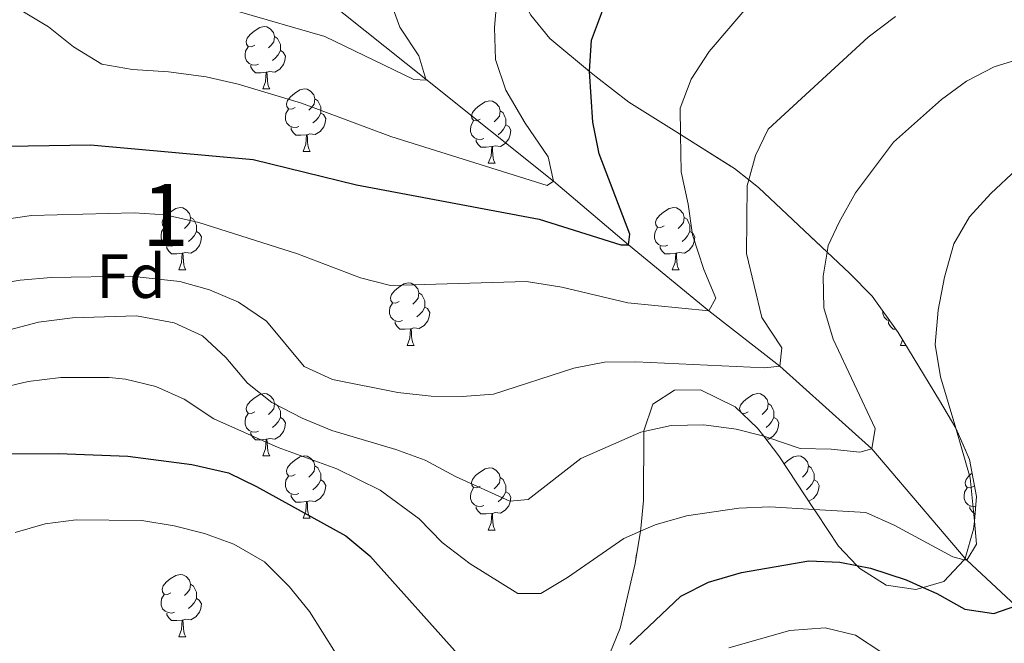
# Model space of a CAD drawing. Extents: x 626003 to 630514, y 789565 to 792619.
# Drawn here: x 626947 to 627105, y 792015 to 792115 of the extents above; entities that cross this region are included whole.
import ezdxf
from ezdxf.enums import TextEntityAlignment as Align

# ---------------------------------------------------------------- set-up
doc = ezdxf.new("R2010")
doc.units = 0
doc.header["$MEASUREMENT"] = 0
doc.linetypes.add('DGN Style 3', pattern=[59.796702, 42.71193, -17.084772])
for name, color, linetype in [('Nivel 11', 7, 'Continuous'), ('Nivel 35', 7, 'Continuous'), ('Nivel 36', 7, 'Continuous'), ('Nivel 37', 7, 'Continuous'), ('Nivel 4', 7, 'Continuous'), ('Nivel 48', 7, 'Continuous'), ('Nivel 5', 7, 'Continuous'), ('Nivel 54', 7, 'Continuous'), ('Nivel 57', 7, 'Continuous'), ('Nivel 61', 7, 'Continuous'), ('Nivel 63', 7, 'Continuous')]:
    doc.layers.add(name, color=color, linetype=linetype)
doc.styles.add('Style-arial', font='arial.shx', dxfattribs={"bigfont": 'arialbig.shx'})
doc.styles.add('Style-arialn', font='arialn.shx', dxfattribs={"bigfont": 'arialnbig.shx'})
doc.linetypes.add('5zonar', pattern='A,-5,[1,dgnlstyle.shx,S=0.08,R=0,X=0,Y=0],-5', length=10)

msp = doc.modelspace()

# ---------------------------------------------------------------- linework, layer by layer
at = {"layer": 'Nivel 11', "color": 142, "linetype": 'DGN Style 3', "lineweight": 13}
msp.add_polyline3d([(627129.589, 791996.832, 538.05), (627124.991, 792004.176, 535), (627116.648, 792011.608, 530), (627107.315, 792021.24, 525), (627099.401, 792028.558, 520), (627099.16, 792028.84, 519.921), (627084.128, 792046.477, 515), (627069.384, 792059.793, 510), (627057.966, 792068.69, 505), (627045.023, 792079.266, 500), (627032.967, 792089.508, 495), (627012.461, 792105.907, 490.001), (626991.942, 792122.317, 485), (626984.154, 792131.654, 484.546), (626981.115, 792140.519, 483.639), (626985.195, 792157.405, 482.081)], dxfattribs=at)
at = {"layer": 'Nivel 35', "color": 92, "linetype": '5zonar', "lineweight": 0, "ltscale": 0.5}
for points in [[(627029.314, 792116.221, 514.876), (627032.402, 792112.463, 516.007), (627038.774, 792107.149, 517.667), (627039.811, 792106.285, 517.938), (627045.089, 792102.201, 519.866), (627052.807, 792097.386, 521.887), (627053.399, 792097.013, 522.008), (627062.094, 792091.538, 523.788), (627064.371, 792089.74, 524.459), (627065.918, 792088.519, 524.916), (627076.971, 792078.098, 527.565), (627080.548, 792074.727, 528.423), (627084.2, 792071.007, 528.898), (627088.376, 792065.16, 529.255), (627095.045, 792054.258, 530.681), (627097.626, 792049.791, 531.111), (627097.892, 792049.332, 531.156), (627099.837, 792044.737, 531.156), (627100.987, 792038.824, 531.156), (627100.629, 792034.871, 531.156), (627100.513, 792033.583, 531.156), (627099.16, 792028.84, 531.156), (627099.146, 792028.79, 531.156), (627099.015, 792028.651, 531.156), (627095.714, 792025.152, 531.156), (627092.387, 792024.194, 531.156), (627091.227, 792023.86, 531.156), (627086.456, 792024.582, 531.156), (627082.235, 792027.219, 531.037), (627081.762, 792027.711, 530.98), (627078.782, 792030.823, 530.627), (627075.253, 792036.211, 529.73), (627074.898, 792036.748, 529.681), (627069.218, 792045.344, 528.898)], [(627069.218, 792045.344, 528.898), (627066.786, 792048.489, 528.813), (627065.788, 792049.782, 528.779), (627062.191, 792053.223, 528.78), (627056.612, 792055.99, 528.66), (627052.454, 792055.894, 529.017), (627048.939, 792053.674, 529.373), (627047.493, 792049.362, 530.324), (627047.492, 792049.258, 530.355), (627047.433, 792038.153, 533.748), (627047.021, 792033.66, 535.434), (627046.948, 792033.225, 535.618), (627046.081, 792028.052, 537.811), (627043.705, 792017.656, 542.802), (627041.454, 792012.137, 544.584)]]:
    msp.add_polyline3d(points, dxfattribs=at)
at = {"layer": 'Nivel 36', "color": 92, "linetype": 'Continuous', "lineweight": 0, "flags": 128}
for points in [[(626984.956, 792111.396), (626984.426, 792111.131), (626983.896, 792111.186), (626983.631, 792111.556), (626983.576, 792111.981), (626983.736, 792112.501), (626984.216, 792113.096), (626984.851, 792113.626), (626985.751, 792114.211), (626986.496, 792114.371), (626986.921, 792114.316), (626987.451, 792114.001), (626987.981, 792113.416), (626988.141, 792112.776), (626988.031, 792111.926), (626987.606, 792111.396), (626987.186, 792110.971)], [(626988.141, 792112.776), (626988.616, 792112.461), (626988.931, 792111.821), (626989.091, 792111.501), (626989.091, 792110.921), (626989.091, 792110.496), (626988.721, 792109.806), (626988.301, 792109.326), (626987.821, 792108.906)], [(626985.541, 792108.316), (626985.116, 792108.156), (626984.531, 792108.216), (626984.056, 792108.426), (626983.631, 792108.851), (626983.416, 792109.436), (626983.416, 792109.856), (626983.471, 792110.441), (626983.896, 792111.131)], [(626989.091, 792110.496), (626989.546, 792110.246), (626989.891, 792109.631), (626989.781, 792108.906), (626989.571, 792108.266), (626988.986, 792107.526), (626988.191, 792107.046), (626987.341, 792107.151), (626986.911, 792107.021)], [(626986.801, 792107.021), (626985.911, 792106.936), (626985.066, 792106.936), (626984.641, 792107.366), (626984.321, 792107.841), (626984.321, 792108.156)], [(626986.256, 792104.336), (626986.691, 792105.496), (626986.801, 792107.021), (626986.911, 792107.021), (626986.946, 792106.436), (626986.981, 792105.751), (626987.051, 792105.136), (626987.166, 792104.736), (626987.381, 792104.336)], [(626986.256, 792104.336), (626987.381, 792104.336)], [(626991.431, 792101.361), (626990.901, 792101.096), (626990.371, 792101.151), (626990.106, 792101.521), (626990.051, 792101.946), (626990.211, 792102.466), (626990.691, 792103.061), (626991.326, 792103.591), (626992.226, 792104.176), (626992.971, 792104.336), (626993.396, 792104.281), (626993.926, 792103.966), (626994.456, 792103.381), (626994.616, 792102.741), (626994.506, 792101.891), (626994.081, 792101.361), (626993.661, 792100.936)], [(626994.616, 792102.741), (626995.091, 792102.426), (626995.406, 792101.786), (626995.566, 792101.466), (626995.566, 792100.886), (626995.566, 792100.461), (626995.196, 792099.771), (626994.776, 792099.291), (626994.296, 792098.871)], [(627021.203, 792099.456), (627020.673, 792099.191), (627020.143, 792099.246), (627019.878, 792099.616), (627019.823, 792100.041), (627019.983, 792100.561), (627020.463, 792101.156), (627021.098, 792101.686), (627021.998, 792102.271), (627022.743, 792102.431), (627023.168, 792102.376), (627023.698, 792102.061), (627024.228, 792101.476), (627024.388, 792100.836), (627024.278, 792099.986), (627023.853, 792099.456), (627023.433, 792099.031)], [(626992.016, 792098.281), (626991.591, 792098.121), (626991.006, 792098.181), (626990.531, 792098.391), (626990.106, 792098.816), (626989.891, 792099.401), (626989.891, 792099.821), (626989.946, 792100.406), (626990.371, 792101.096)], [(626995.566, 792100.461), (626996.021, 792100.211), (626996.366, 792099.596), (626996.256, 792098.871), (626996.046, 792098.231), (626995.461, 792097.491), (626994.666, 792097.011), (626993.816, 792097.116), (626993.386, 792096.986)], [(627024.388, 792100.836), (627024.863, 792100.521), (627025.178, 792099.881), (627025.338, 792099.561), (627025.338, 792098.981), (627025.338, 792098.556), (627024.968, 792097.866), (627024.548, 792097.386), (627024.068, 792096.966)], [(627021.788, 792096.376), (627021.363, 792096.216), (627020.778, 792096.276), (627020.303, 792096.486), (627019.878, 792096.911), (627019.663, 792097.496), (627019.663, 792097.916), (627019.718, 792098.501), (627020.143, 792099.191)], [(627025.338, 792098.556), (627025.793, 792098.306), (627026.138, 792097.691), (627026.028, 792096.966), (627025.818, 792096.326), (627025.233, 792095.586), (627024.438, 792095.106), (627023.588, 792095.211), (627023.158, 792095.081)], [(626993.276, 792096.986), (626992.386, 792096.901), (626991.541, 792096.901), (626991.116, 792097.331), (626990.796, 792097.806), (626990.796, 792098.121)], [(626992.731, 792094.301), (626993.166, 792095.461), (626993.276, 792096.986), (626993.386, 792096.986), (626993.421, 792096.401), (626993.456, 792095.716), (626993.526, 792095.101), (626993.641, 792094.701), (626993.856, 792094.301)], [(627023.048, 792095.081), (627022.158, 792094.996), (627021.313, 792094.996), (627020.888, 792095.426), (627020.568, 792095.901), (627020.568, 792096.216)], [(626992.731, 792094.301), (626993.856, 792094.301)], [(627022.503, 792092.396), (627022.938, 792093.556), (627023.048, 792095.081), (627023.158, 792095.081), (627023.193, 792094.496), (627023.228, 792093.811), (627023.298, 792093.196), (627023.413, 792092.796), (627023.628, 792092.396)], [(627022.503, 792092.396), (627023.628, 792092.396)], [(626971.453, 792082.313), (626970.923, 792082.048), (626970.393, 792082.103), (626970.128, 792082.473), (626970.073, 792082.898), (626970.233, 792083.418), (626970.713, 792084.013), (626971.348, 792084.543), (626972.248, 792085.128), (626972.993, 792085.288), (626973.418, 792085.233), (626973.948, 792084.918), (626974.478, 792084.333), (626974.638, 792083.693), (626974.528, 792082.843), (626974.103, 792082.313), (626973.683, 792081.888)], [(627050.78, 792082.313), (627050.25, 792082.048), (627049.72, 792082.103), (627049.455, 792082.473), (627049.4, 792082.898), (627049.56, 792083.418), (627050.04, 792084.013), (627050.675, 792084.543), (627051.575, 792085.128), (627052.32, 792085.288), (627052.745, 792085.233), (627053.275, 792084.918), (627053.805, 792084.333), (627053.965, 792083.693), (627053.855, 792082.843), (627053.43, 792082.313), (627053.01, 792081.888)], [(626974.638, 792083.693), (626975.113, 792083.378), (626975.428, 792082.738), (626975.588, 792082.418), (626975.588, 792081.838), (626975.588, 792081.413), (626975.218, 792080.723), (626974.798, 792080.243), (626974.318, 792079.823)], [(627053.965, 792083.693), (627054.44, 792083.378), (627054.755, 792082.738), (627054.915, 792082.418), (627054.915, 792081.838), (627054.915, 792081.413), (627054.545, 792080.723), (627054.125, 792080.243), (627053.645, 792079.823)], [(626972.038, 792079.233), (626971.613, 792079.073), (626971.028, 792079.133), (626970.553, 792079.343), (626970.128, 792079.768), (626969.913, 792080.353), (626969.913, 792080.773), (626969.968, 792081.358), (626970.393, 792082.048)], [(626975.588, 792081.413), (626976.043, 792081.163), (626976.388, 792080.548), (626976.278, 792079.823), (626976.068, 792079.183), (626975.483, 792078.443), (626974.688, 792077.963), (626973.838, 792078.068), (626973.408, 792077.938)], [(627051.365, 792079.233), (627050.94, 792079.073), (627050.355, 792079.133), (627049.88, 792079.343), (627049.455, 792079.768), (627049.24, 792080.353), (627049.24, 792080.773), (627049.295, 792081.358), (627049.72, 792082.048)], [(627054.915, 792081.413), (627055.37, 792081.163), (627055.715, 792080.548), (627055.605, 792079.823), (627055.395, 792079.183), (627054.81, 792078.443), (627054.015, 792077.963), (627053.165, 792078.068), (627052.735, 792077.938)], [(626973.298, 792077.938), (626972.408, 792077.853), (626971.563, 792077.853), (626971.138, 792078.283), (626970.818, 792078.758), (626970.818, 792079.073)], [(626972.753, 792075.253), (626973.188, 792076.413), (626973.298, 792077.938), (626973.408, 792077.938), (626973.443, 792077.353), (626973.478, 792076.668), (626973.548, 792076.053), (626973.663, 792075.653), (626973.878, 792075.253)], [(627052.625, 792077.938), (627051.735, 792077.853), (627050.89, 792077.853), (627050.465, 792078.283), (627050.145, 792078.758), (627050.145, 792079.073)], [(627052.08, 792075.253), (627052.515, 792076.413), (627052.625, 792077.938), (627052.735, 792077.938), (627052.77, 792077.353), (627052.805, 792076.668), (627052.875, 792076.053), (627052.99, 792075.653), (627053.205, 792075.253)], [(626972.753, 792075.253), (626973.878, 792075.253)], [(627052.08, 792075.253), (627053.205, 792075.253)], [(627008.144, 792070.173), (627007.614, 792069.908), (627007.084, 792069.963), (627006.819, 792070.333), (627006.764, 792070.758), (627006.924, 792071.278), (627007.404, 792071.873), (627008.039, 792072.403), (627008.939, 792072.988), (627009.684, 792073.148), (627010.109, 792073.093), (627010.639, 792072.778), (627011.169, 792072.193), (627011.329, 792071.553), (627011.219, 792070.703), (627010.794, 792070.173), (627010.374, 792069.748)], [(627011.329, 792071.553), (627011.804, 792071.238), (627012.119, 792070.598), (627012.279, 792070.278), (627012.279, 792069.698), (627012.279, 792069.273), (627011.909, 792068.583), (627011.489, 792068.103), (627011.009, 792067.683)], [(627008.729, 792067.093), (627008.304, 792066.933), (627007.719, 792066.993), (627007.244, 792067.203), (627006.819, 792067.628), (627006.604, 792068.213), (627006.604, 792068.633), (627006.659, 792069.218), (627007.084, 792069.908)], [(627012.279, 792069.273), (627012.734, 792069.023), (627013.079, 792068.408), (627012.969, 792067.683), (627012.759, 792067.043), (627012.174, 792066.303), (627011.379, 792065.823), (627010.529, 792065.928), (627010.099, 792065.798)], [(627087.068, 792066.991), (627087.046, 792066.993), (627086.571, 792067.203), (627086.146, 792067.628), (627085.931, 792068.213), (627085.931, 792068.583)], [(627009.989, 792065.798), (627009.099, 792065.713), (627008.254, 792065.713), (627007.829, 792066.143), (627007.509, 792066.618), (627007.509, 792066.933)], [(627087.981, 792065.713), (627087.581, 792065.713), (627087.156, 792066.143), (627086.836, 792066.618), (627086.836, 792066.933)], [(627009.444, 792063.113), (627009.879, 792064.273), (627009.989, 792065.798), (627010.099, 792065.798), (627010.134, 792065.213), (627010.169, 792064.528), (627010.239, 792063.913), (627010.354, 792063.513), (627010.569, 792063.113)], [(627088.771, 792063.113), (627089.097, 792063.982)], [(627009.444, 792063.113), (627010.569, 792063.113)], [(627088.771, 792063.113), (627089.628, 792063.113)], [(626984.956, 792052.404), (626984.426, 792052.139), (626983.896, 792052.194), (626983.631, 792052.564), (626983.576, 792052.989), (626983.736, 792053.509), (626984.216, 792054.104), (626984.851, 792054.634), (626985.751, 792055.219), (626986.496, 792055.379), (626986.921, 792055.324), (626987.451, 792055.009), (626987.981, 792054.424), (626988.141, 792053.784), (626988.031, 792052.934), (626987.606, 792052.404), (626987.186, 792051.979)], [(627063.128, 792052.327), (627062.958, 792052.564), (627062.903, 792052.989), (627063.063, 792053.509), (627063.543, 792054.104), (627064.178, 792054.634), (627065.078, 792055.219), (627065.823, 792055.379), (627066.248, 792055.324), (627066.778, 792055.009), (627067.308, 792054.424), (627067.468, 792053.784), (627067.358, 792052.934), (627066.933, 792052.404), (627066.513, 792051.979)], [(626988.141, 792053.784), (626988.616, 792053.469), (626988.931, 792052.829), (626989.091, 792052.509), (626989.091, 792051.929), (626989.091, 792051.504), (626988.721, 792050.814), (626988.301, 792050.334), (626987.821, 792049.914)], [(627067.468, 792053.784), (627067.943, 792053.469), (627068.258, 792052.829), (627068.418, 792052.509), (627068.418, 792051.929), (627068.418, 792051.504), (627068.048, 792050.814), (627067.628, 792050.334), (627067.148, 792049.914)], [(626985.541, 792049.324), (626985.116, 792049.164), (626984.531, 792049.224), (626984.056, 792049.434), (626983.631, 792049.859), (626983.416, 792050.444), (626983.416, 792050.864), (626983.471, 792051.449), (626983.896, 792052.139)], [(626989.091, 792051.504), (626989.546, 792051.254), (626989.891, 792050.639), (626989.781, 792049.914), (626989.571, 792049.274), (626988.986, 792048.534), (626988.191, 792048.054), (626987.341, 792048.159), (626986.911, 792048.029)], [(627064.283, 792052.404), (627063.753, 792052.139), (627063.272, 792052.189)], [(627068.418, 792051.504), (627068.873, 792051.254), (627069.218, 792050.639), (627069.108, 792049.914), (627068.898, 792049.274), (627068.313, 792048.534), (627067.518, 792048.054), (627067.081, 792048.108)], [(626986.801, 792048.029), (626985.911, 792047.944), (626985.066, 792047.944), (626984.641, 792048.374), (626984.321, 792048.849), (626984.321, 792049.164)], [(626986.256, 792045.344), (626986.691, 792046.504), (626986.801, 792048.029), (626986.911, 792048.029), (626986.946, 792047.444), (626986.981, 792046.759), (626987.051, 792046.144), (626987.166, 792045.744), (626987.381, 792045.344)], [(626986.256, 792045.344), (626987.381, 792045.344)], [(626991.431, 792042.369), (626990.901, 792042.104), (626990.371, 792042.159), (626990.106, 792042.529), (626990.051, 792042.954), (626990.211, 792043.474), (626990.691, 792044.069), (626991.326, 792044.599), (626992.226, 792045.184), (626992.971, 792045.344), (626993.396, 792045.289), (626993.926, 792044.974), (626994.456, 792044.389), (626994.616, 792043.749), (626994.506, 792042.899), (626994.081, 792042.369), (626993.661, 792041.944)], [(627070.045, 792044.092), (627070.653, 792044.599), (627071.553, 792045.184), (627072.298, 792045.344), (627072.723, 792045.289), (627073.253, 792044.974), (627073.783, 792044.389), (627073.943, 792043.749), (627073.833, 792042.899), (627073.408, 792042.369), (627072.988, 792041.944)], [(626994.616, 792043.749), (626995.091, 792043.434), (626995.406, 792042.794), (626995.566, 792042.474), (626995.566, 792041.894), (626995.566, 792041.469), (626995.196, 792040.779), (626994.776, 792040.299), (626994.296, 792039.879)], [(627021.203, 792040.464), (627020.673, 792040.199), (627020.143, 792040.254), (627019.878, 792040.624), (627019.823, 792041.049), (627019.983, 792041.569), (627020.463, 792042.164), (627021.098, 792042.694), (627021.998, 792043.279), (627022.743, 792043.439), (627023.168, 792043.384), (627023.698, 792043.069), (627024.228, 792042.484), (627024.388, 792041.844), (627024.278, 792040.994), (627023.853, 792040.464), (627023.433, 792040.039)], [(627073.943, 792043.749), (627074.418, 792043.434), (627074.733, 792042.794), (627074.893, 792042.474), (627074.893, 792041.894), (627074.893, 792041.469), (627074.523, 792040.779), (627074.103, 792040.299), (627073.623, 792039.879)], [(626992.016, 792039.289), (626991.591, 792039.129), (626991.006, 792039.189), (626990.531, 792039.399), (626990.106, 792039.824), (626989.891, 792040.409), (626989.891, 792040.829), (626989.946, 792041.414), (626990.371, 792042.104)], [(627024.388, 792041.844), (627024.863, 792041.529), (627025.178, 792040.889), (627025.338, 792040.569), (627025.338, 792039.989), (627025.338, 792039.564), (627024.968, 792038.874), (627024.548, 792038.394), (627024.068, 792037.974)], [(627100.53, 792040.464), (627100, 792040.199), (627099.47, 792040.254), (627099.205, 792040.624), (627099.15, 792041.049), (627099.31, 792041.569), (627099.79, 792042.164), (627100.261, 792042.557)], [(626995.566, 792041.469), (626996.021, 792041.219), (626996.366, 792040.604), (626996.256, 792039.879), (626996.046, 792039.239), (626995.461, 792038.499), (626994.666, 792038.019), (626993.816, 792038.124), (626993.386, 792037.994)], [(627021.788, 792037.384), (627021.363, 792037.224), (627020.778, 792037.284), (627020.303, 792037.494), (627019.878, 792037.919), (627019.663, 792038.504), (627019.663, 792038.924), (627019.718, 792039.509), (627020.143, 792040.199)], [(627074.893, 792041.469), (627075.348, 792041.219), (627075.693, 792040.604), (627075.583, 792039.879), (627075.373, 792039.239), (627074.788, 792038.499), (627074.04, 792038.047)], [(627100.847, 792037.283), (627100.69, 792037.224), (627100.105, 792037.284), (627099.63, 792037.494), (627099.205, 792037.919), (627098.99, 792038.504), (627098.99, 792038.924), (627099.045, 792039.509), (627099.47, 792040.199)], [(626993.276, 792037.994), (626992.386, 792037.909), (626991.541, 792037.909), (626991.116, 792038.339), (626990.796, 792038.814), (626990.796, 792039.129)], [(627025.338, 792039.564), (627025.793, 792039.314), (627026.138, 792038.699), (627026.028, 792037.974), (627025.818, 792037.334), (627025.233, 792036.594), (627024.438, 792036.114), (627023.588, 792036.219), (627023.158, 792036.089)], [(626992.731, 792035.309), (626993.166, 792036.469), (626993.276, 792037.994), (626993.386, 792037.994), (626993.421, 792037.409), (626993.456, 792036.724), (626993.526, 792036.109), (626993.641, 792035.709), (626993.856, 792035.309)], [(627023.048, 792036.089), (627022.158, 792036.004), (627021.313, 792036.004), (627020.888, 792036.434), (627020.568, 792036.909), (627020.568, 792037.224)], [(627100.732, 792036.004), (627100.64, 792036.004), (627100.215, 792036.434), (627099.895, 792036.909), (627099.895, 792037.224)], [(626992.731, 792035.309), (626993.856, 792035.309)], [(627022.503, 792033.404), (627022.938, 792034.564), (627023.048, 792036.089), (627023.158, 792036.089), (627023.193, 792035.504), (627023.228, 792034.819), (627023.298, 792034.204), (627023.413, 792033.804), (627023.628, 792033.404)], [(627022.503, 792033.404), (627023.628, 792033.404)], [(626971.453, 792023.321), (626970.923, 792023.056), (626970.393, 792023.111), (626970.128, 792023.481), (626970.073, 792023.906), (626970.233, 792024.426), (626970.713, 792025.021), (626971.348, 792025.551), (626972.248, 792026.136), (626972.993, 792026.296), (626973.418, 792026.241), (626973.948, 792025.926), (626974.478, 792025.341), (626974.638, 792024.701), (626974.528, 792023.851), (626974.103, 792023.321), (626973.683, 792022.896)], [(626974.638, 792024.701), (626975.113, 792024.386), (626975.428, 792023.746), (626975.588, 792023.426), (626975.588, 792022.846), (626975.588, 792022.421), (626975.218, 792021.731), (626974.798, 792021.251), (626974.318, 792020.831)], [(626972.038, 792020.241), (626971.613, 792020.081), (626971.028, 792020.141), (626970.553, 792020.351), (626970.128, 792020.776), (626969.913, 792021.361), (626969.913, 792021.781), (626969.968, 792022.366), (626970.393, 792023.056)], [(626975.588, 792022.421), (626976.043, 792022.171), (626976.388, 792021.556), (626976.278, 792020.831), (626976.068, 792020.191), (626975.483, 792019.451), (626974.688, 792018.971), (626973.838, 792019.076), (626973.408, 792018.946)], [(626973.298, 792018.946), (626972.408, 792018.861), (626971.563, 792018.861), (626971.138, 792019.291), (626970.818, 792019.766), (626970.818, 792020.081)], [(626972.753, 792016.261), (626973.188, 792017.421), (626973.298, 792018.946), (626973.408, 792018.946), (626973.443, 792018.361), (626973.478, 792017.676), (626973.548, 792017.061), (626973.663, 792016.661), (626973.878, 792016.261)], [(626972.753, 792016.261), (626973.878, 792016.261)]]:
    msp.add_lwpolyline(points, dxfattribs=at)
at = {"layer": 'Nivel 4', "color": 25, "linetype": 'Continuous', "lineweight": 30, "flags": 128}
for points, elevation in [([(626905.827, 792085.704), (626918.734, 792091.614), (626920.863, 792092.362), (626925.769, 792093.372), (626941.836, 792095.062), (626958.555, 792095.363), (626984.683, 792093.018), (627001.295, 792088.932), (627030.662, 792083.421), (627043.792, 792079.292), (627045.023, 792079.266), (627045.224, 792081.012), (627040.345, 792093.932), (627039.324, 792099.024), (627038.774, 792107.149), (627038.771, 792107.202), (627039.087, 792112.202), (627040.859, 792116.877)], 500), ([(626945.38, 792045.647), (626953.392, 792045.704), (626964.549, 792045.324), (626974.843, 792043.961), (626980.742, 792042.596), (626985.234, 792040.399), (626999.623, 792032.483), (627003.454, 792029.259), (627018.497, 792012.457)], 525), ([(627045.268, 792014.993), (627053.455, 792022.767), (627057.92, 792025.014), (627063.204, 792026.591), (627074.026, 792028.48), (627079.023, 792028.28), (627081.762, 792027.711), (627083.917, 792027.265), (627089.644, 792025.393), (627092.387, 792024.194), (627094.62, 792023.218), (627099.079, 792020.685), (627103.736, 792020.014), (627107.315, 792021.24)], 525)]:
    msp.add_lwpolyline(points, dxfattribs=dict(at, elevation=elevation))
at = {"layer": 'Nivel 5', "color": 25, "linetype": 'Continuous', "lineweight": 0, "flags": 128}
for points, elevation in [([(626947.532, 792116.879), (626951.822, 792114.313), (626955.828, 792111.133), (626960.376, 792108.313), (626965.301, 792107.471), (626971.115, 792107.111), (626977.169, 792106.291), (626982.301, 792105.105), (626992.46, 792102.036), (627006.842, 792096.72), (627031.955, 792088.81), (627032.967, 792089.508), (627032.135, 792093.405), (627028.405, 792098.815), (627025.291, 792104.137), (627023.672, 792109.096), (627023.489, 792114.223), (627023.975, 792119.897)], 495), ([(627006.269, 792119.798), (627008.287, 792114.284), (627011.31, 792109.643), (627012.461, 792105.907), (627012.505, 792105.765), (627010.529, 792105.846), (626996.235, 792112.789), (626982.109, 792116.832)], 490), ([(626935.775, 792082.053), (626949.094, 792083.967), (626965.595, 792084.447), (626970.582, 792084.074), (626975.946, 792082.893), (626991.832, 792077.836), (627001.936, 792073.965), (627006.79, 792072.763), (627028.613, 792073.388), (627034.321, 792072.446), (627044.935, 792069.965), (627057.966, 792068.69), (627059.091, 792070.685), (627057.15, 792075.296), (627055.324, 792080.865), (627054.638, 792085.819), (627053.489, 792091.02), (627053.399, 792097.013), (627053.336, 792101.228), (627055.089, 792105.92), (627058.028, 792110.386), (627064.966, 792118.525)], 505), ([(626941.512, 792072.647), (626947.244, 792073.621), (626952.231, 792074.001), (626965.06, 792074.232), (626972.89, 792073.375), (626977.702, 792072.021), (626982.324, 792070.072), (626986.851, 792067.017), (626992.92, 792059.724), (626997.473, 792057.627), (627007.939, 792055.551), (627013.313, 792054.971), (627018.312, 792054.866), (627023.357, 792055.247), (627036.236, 792059.471), (627041.201, 792060.392), (627046.201, 792060.479), (627066.95, 792059.517), (627069.384, 792059.793), (627069.666, 792062.701), (627066.457, 792067.58), (627064.007, 792077.873), (627064.112, 792088.817), (627064.371, 792089.74), (627065.465, 792093.637), (627067.48, 792097.854), (627083.562, 792112.666), (627087.954, 792115.973)], 510), ([(626939.216, 792063.961), (626950.168, 792066.826), (626955.64, 792067.543), (626965.974, 792067.869), (626972.001, 792066.724), (626976.543, 792064.633), (626980.323, 792061.158), (626983.785, 792057.011), (626987.712, 792053.916), (626992.577, 792051.391), (626997.363, 792049.425), (627007.627, 792046.371), (627012.326, 792044.662), (627017.252, 792042.021), (627025.976, 792038.055), (627028.932, 792038.34), (627037.391, 792044.931), (627047.01, 792049.15), (627047.492, 792049.258), (627051.888, 792050.252), (627057.171, 792050.347), (627062.352, 792049.627), (627066.786, 792048.489), (627067.428, 792048.325), (627072.625, 792046.528), (627077.625, 792046.418), (627082.221, 792045.92), (627084.128, 792046.477), (627084.708, 792049.739), (627077.938, 792064.091), (627076.419, 792069.152), (627076.317, 792074.23), (627076.971, 792078.098), (627077.151, 792079.161), (627078.88, 792082.934), (627081.519, 792087.645), (627087.653, 792095.784), (627095.322, 792102.657), (627099.391, 792105.583), (627103.811, 792107.922), (627108.835, 792109.464)], 515), ([(626943.507, 792056.122), (626948.538, 792057.316), (626953.811, 792057.934), (626961.534, 792057.957), (626964.165, 792057.68), (626969.063, 792056.52), (626973.618, 792054.458), (626978.378, 792051.292), (626988.724, 792046.691), (626998.151, 792043.285), (627005.124, 792039.81), (627011.362, 792035.219), (627015.089, 792031.395), (627019.564, 792027.992), (627027.257, 792023.194), (627030.937, 792023.196), (627035.225, 792025.776), (627044.287, 792032.037), (627046.948, 792033.225), (627049.299, 792034.276), (627054.384, 792035.703), (627062.778, 792036.939), (627067.772, 792037.163), (627074.898, 792036.748), (627083.177, 792036.266), (627087.743, 792034.213), (627097.185, 792029.098), (627099.015, 792028.651), (627099.401, 792028.558), (627100.981, 792031.141), (627100.629, 792034.871), (627099.976, 792041.808), (627097.626, 792049.791), (627095.201, 792058.032), (627094.354, 792063.262), (627094.818, 792068.758), (627095.836, 792074.101), (627097.352, 792079.459), (627099.859, 792083.791), (627103.276, 792087.511), (627107.43, 792091.389)], 520), ([(626946.429, 792032.999), (626951.253, 792034.406), (626956.261, 792035.057), (626966.782, 792034.955), (626972.014, 792034.081), (626976.899, 792032.862), (626981.6, 792031.157), (626986.53, 792028.284), (626990.491, 792024.348), (626993.757, 792020.342), (627004.206, 792003.718)], 530), ([(627061.167, 792014.471), (627070.989, 792017.261), (627076.652, 792017.705), (627081.513, 792016.521), (627085.744, 792013.752)], 530)]:
    msp.add_lwpolyline(points, dxfattribs=dict(at, elevation=elevation))
at = {"layer": 'Nivel 57', "color": 92, "linetype": 'DGN Style 3', "lineweight": 0, "flags": 128}
msp.add_lwpolyline([(627069.218, 792045.344), (627074.898, 792036.748), (627075.253, 792036.211), (627078.782, 792030.823), (627081.762, 792027.711), (627082.235, 792027.219), (627086.456, 792024.582), (627091.227, 792023.86), (627092.387, 792024.194), (627095.714, 792025.152), (627099.015, 792028.651), (627099.146, 792028.79), (627099.16, 792028.84), (627100.513, 792033.583), (627100.629, 792034.871), (627100.987, 792038.824), (627099.837, 792044.737), (627097.892, 792049.332), (627097.626, 792049.791), (627095.045, 792054.258), (627088.376, 792065.16), (627084.2, 792071.007), (627080.548, 792074.727), (627076.971, 792078.098), (627065.918, 792088.519), (627064.371, 792089.74), (627062.094, 792091.538), (627053.399, 792097.013), (627052.807, 792097.386), (627045.089, 792102.201), (627039.811, 792106.285), (627038.774, 792107.149), (627032.402, 792112.463), (627029.314, 792116.221), (627026.337, 792121.621), (627025.623, 792123.867), (627025.61, 792125.29), (627025.582, 792128.616), (627028.168, 792133.341), (627031.693, 792136.84), (627039.972, 792143.805), (627043.695, 792147.338), (627051.026, 792155.624), (627055.693, 792158.868), (627060.614, 792160.604), (627066.173, 792160.587), (627070.998, 792159.258), (627079.593, 792155.907), (627080.276, 792155.642), (627084.783, 792153.558), (627089.052, 792151.1), (627093.006, 792148.115), (627099.048, 792142.615), (627100.776, 792141.043), (627103.533, 792140.037), (627108.139, 792141.331), (627111.64, 792144.146), (627113.119, 792147.323), (627112.167, 792152.241), (627112.042, 792152.563), (627110.176, 792157.421), (627108.258, 792162.016), (627105.891, 792166.717), (627103.395, 792171.147), (627097.96, 792180.798), (627095.642, 792184.874), (627095.359, 792185.374), (627094.55, 792189.516), (627095.485, 792192.703), (627099.398, 792195.808), (627104.12, 792197.224), (627109.477, 792196.872), (627109.947, 792196.776), (627114.732, 792195.804), (627120.022, 792195.008), (627120.219, 792194.979), (627122.708, 792195.274), (627125.019, 792198.18), (627125.848, 792203.223), (627126.687, 792208.322), (627127.922, 792219.266), (627129.073, 792222.383), (627129.656, 792223.962), (627133.196, 792229.512), (627139.796, 792237.864), (627143.157, 792241.627), (627149.754, 792249.243), (627152.751, 792254.156), (627154.533, 792258.648), (627154.603, 792258.854), (627155.233, 792260.684), (627156.057, 792264.745), (627156.048, 792270.332), (627155.898, 792276.866), (627155.946, 792277.449), (627156.363, 792282.463), (627156.328, 792284.45), (627155.265, 792288.857), (627154.373, 792290.502), (627153.826, 792291.513), (627151.889, 792294.143), (627143.716, 792293.988), (627120.455, 792293.548), (627118.162, 792293.504), (627112.341, 792293.394), (627107.716, 792293.306), (627106.967, 792289.193), (627106.382, 792285.973), (627105.867, 792282.514), (627103.324, 792279.365), (627101.324, 792278.225), (627098.873, 792277.292), (627096.734, 792276.479), (627090.856, 792274.949), (627086.483, 792272.559), (627082.053, 792268.772), (627076.407, 792261.035), (627071.457, 792254.027), (627068.134, 792248.602), (627064.485, 792242.212), (627062.202, 792237.768), (627060.872, 792233.577), (627058.685, 792224.624), (627055.172, 792216.278), (627052.472, 792212.131), (627048.972, 792208.341), (627044.473, 792206.194), (627043.186, 792206.046), (627039.525, 792205.628), (627035.113, 792206.24), (627032.331, 792208.315), (627031.484, 792210.473), (627030.437, 792213.145), (627030.201, 792218.251), (627030.467, 792220.674), (627031.816, 792225.539), (627034.724, 792230.675), (627042.063, 792239.501), (627046.346, 792242.453), (627049.896, 792245.686), (627050.368, 792248.351), (627048.412, 792253.378), (627046.725, 792255.685), (627044.485, 792257.981), (627043.407, 792259.088), (627037.363, 792263.466), (627034.819, 792265.547), (627034.06, 792265.773), (627033.363, 792265.98), (627031.877, 792266.423), (627030.397, 792266.865), (627025.287, 792266.516), (627021.493, 792264.971), (627018.636, 792261.133), (627016.73, 792256.722), (627016.717, 792256.691), (627016.334, 792253.729), (627016.781, 792248.729), (627018.836, 792242.719), (627018.699, 792237.718), (627016.548, 792232.439), (627013.563, 792228.448), (627010.642, 792226.241), (627007.041, 792222.592), (627003.94, 792217.885), (627003.351, 792216.508), (627002.3, 792211.666), (627002.476, 792210.296), (627002.486, 792210.22), (627002.862, 792207.315), (627005, 792202.814), (627006.411, 792200.988), (627009.331, 792197.557), (627009.524, 792197.331), (627012.338, 792193.83), (627012.531, 792190.625), (627012.091, 792189.888), (627008.711, 792186.139), (627005.001, 792183.713), (627000.62, 792181.317), (626996.985, 792180.167), (626987.677, 792178.167), (626982.967, 792176.216), (626975.555, 792173.634), (626975.171, 792173.5), (626970.249, 792173.606), (626965.169, 792174.856), (626960.242, 792177.179), (626957.095, 792179.217), (626955.162, 792180.47), (626950.032, 792183.326), (626939.706, 792189.076), (626937.053, 792190.554), (626931.142, 792194.019), (626923.807, 792199.339), (626921.906, 792200.717), (626919.003, 792202.824), (626914.669, 792205.075), (626912.072, 792206.121), (626903.512, 792209.574), (626905.057, 792126.915), (626907.097, 792017.784), (626916.671, 792013.326), (626928.456, 792007.842), (626932.387, 792004.756), (626937.637, 791996.396), (626940.777, 791991.398), (626945.308, 791984.317), (626946.399, 791982.188), (626947.563, 791979.921), (626949.339, 791974.538), (626949.935, 791970.451), (626950.234, 791966.956), (626950.585, 791962.858), (626951.175, 791957.879), (626953.928, 791954.517), (626954.233, 791954.146), (626955.778, 791953.482), (626960.446, 791952.744), (626963.843, 791952.705), (626968.759, 791953.053), (626971.32, 791953.81), (626974.901, 791956.054), (626976.029, 791956.761), (626979.65, 791960.198), (626984.067, 791968.032), (626988.263, 791971.571), (626993.306, 791971.091), (626997.047, 791968.681), (627001.397, 791965.572), (627004.071, 791963.018), (627008.242, 791962.193), (627012.17, 791963.124), (627013.097, 791963.344), (627016.391, 791964.846), (627018.376, 791967.17), (627019.135, 791968.436), (627020.692, 791971.032), (627022.69, 791975.214), (627024.346, 791978.769), (627027.515, 791985.569), (627029.032, 791988.863), (627029.515, 791989.91), (627031.523, 791994.316), (627033.897, 791999.601), (627039.29, 792008.548), (627041.454, 792012.137), (627043.705, 792017.656), (627046.081, 792028.052), (627046.948, 792033.225), (627047.021, 792033.66), (627047.433, 792038.153), (627047.492, 792049.258), (627047.493, 792049.362), (627048.939, 792053.674), (627052.454, 792055.894), (627056.612, 792055.99), (627062.191, 792053.223), (627065.788, 792049.782), (627066.786, 792048.489)], close=True, dxfattribs=at)
at = {"layer": 'Nivel 61', "color": 19, "linetype": 'Continuous', "lineweight": 0}
msp.add_3dface([(626945.26, 789975.8), (626902.02, 792289.41), (630283.4, 792353.47), (630327.77, 790039.85)], dxfattribs=at)
at = {"layer": 'Nivel 63', "color": 7, "linetype": 'Continuous', "lineweight": 0}
msp.add_3dface([(626059.358, 789565.223), (630513.556, 789649.566), (630457.327, 792619.045), (626003.129, 792534.702)], dxfattribs=at)

# ---------------------------------------------------------------- texts
at = {"layer": 'Nivel 37', "color": 92, "linetype": 'Continuous', "lineweight": 0, "style": 'Style-arial'}
msp.add_text('Fd', height=7, dxfattribs=at).set_placement((626965.061, 792074.232, 510), align=Align.MIDDLE_CENTER)
at = {"layer": 'Nivel 48', "color": 92, "linetype": 'Continuous', "lineweight": 0, "style": 'Style-arialn'}
msp.add_text('1', height=10, dxfattribs=at).set_placement((626970.582, 792084.074, 505), align=Align.MIDDLE_CENTER)

# ---------------------------------------------------------------- meshes
at = {"layer": 'Nivel 54', "color": 33, "linetype": 'Continuous', "lineweight": 0}
mesh = msp.add_polyface(dxfattribs=at)
corners = [(627266.479, 791909.556, 538.733), (627274.173, 791926.053, 535.869), (627276.635, 791931.334, 535), (627283.558, 791946.18, 532.313), (627289.666, 791956.204, 530), (627290.947, 791958.306, 529.7), (627298.61, 791967.841, 527.781), (627309.506, 791979.592, 525.287), (627309.943, 791979.996, 525), (627319.229, 791988.584, 523.019), (627330.174, 791996.858, 520.524), (627332.012, 791997.935, 520), (627346.801, 792006.602, 516.668), (627351.988, 792010.627, 515.623), (627354.012, 792012.198, 515), (627355.809, 792013.592, 514.854), (627358.494, 792017.601, 514.451), (627362.627, 792023.772, 513.833), (627364.88, 792033.528, 513.266), (627366.581, 792046.866, 512.586), (627367.401, 792061.882, 511.792), (627368.36, 792070.926, 511.225), (627371.268, 792080.889, 510.204), (627372.307, 792082.308, 510.014), (627376.244, 792087.688, 509.297), (627383.012, 792094.704, 507.936), (627389.79, 792100.306, 506.802), (627397.469, 792105.172, 505.441), (627400.35, 792106.697, 505), (627403.341, 792108.28, 504.92), (627406.434, 792109.918, 504.647), (627412.542, 792114.559, 504.421), (627415.953, 792119.564, 504.421), (627417.539, 792125.363, 504.421), (627416.759, 792131.065, 505), (627416.552, 792132.587, 504.874), (627411.777, 792146.326, 505.895), (627407.424, 792156.719, 506.008), (627401.867, 792166.312, 506.235), (627395.171, 792175.569, 506.575), (627387.84, 792184.272, 507.369), (627380.333, 792191.682, 508.617), (627377.107, 792196.584, 509.297), (627376.239, 792201.184, 509.803), (627375.554, 792204.824, 510.204), (627375.284, 792206.664, 510.221), (627373.836, 792216.552, 510.318), (627373.704, 792217.337, 510.268), (627373.254, 792220.026, 510.098), (627372.936, 792221.923, 509.978), (627371.733, 792229.128, 509.524), (627366.928, 792249.048, 508.617), (627363.248, 792262.224, 508.617), (627359.513, 792275.202, 508.258), (627355.53, 792290.344, 507.703), (627354.651, 792292.72, 507.605), (627351.783, 792297.93, 507.468), (627349.83, 792297.893, 507.406), (627347.877, 792297.856, 507.345), (627349.487, 792295.871, 507.494), (627351.833, 792291.457, 507.605), (627352.588, 792289.416, 507.703), (627356.533, 792274.418, 508.258), (627360.265, 792261.45, 508.617), (627363.928, 792248.334, 508.617), (627368.698, 792228.56, 509.524), (627369.962, 792221.002, 510.006), (627370.14, 792219.935, 510.074), (627370.78, 792216.112, 510.318), (627371.446, 792211.563, 510.273), (627372.502, 792204.355, 510.204), (627372.81, 792202.716, 510.036), (627374.171, 792195.5, 509.297), (627377.872, 792189.875, 508.617), (627385.499, 792182.347, 507.369), (627392.679, 792173.824, 506.575), (627399.23, 792164.767, 506.235), (627404.624, 792155.456, 506.008), (627408.872, 792145.312, 505.895), (627413.526, 792131.923, 504.874), (627413.529, 792131.896, 505), (627414.396, 792125.551, 504.421), (627413.088, 792120.766, 504.421), (627410.203, 792116.533, 504.421), (627404.646, 792112.31, 504.647), (627404.609, 792112.29, 504.65), (627398.944, 792109.292, 505), (627395.787, 792107.621, 505.441), (627387.864, 792102.6, 506.802), (627380.826, 792096.783, 507.936), (627373.814, 792089.514, 509.297), (627369.441, 792083.54, 510.033), (627368.43, 792082.158, 510.204), (627365.312, 792071.475, 511.225), (627364.319, 792062.107, 511.792), (627363.5, 792047.121, 512.586), (627361.83, 792034.025, 513.265), (627359.726, 792024.914, 513.832), (627353.452, 792015.546, 514.854), (627351.443, 792013.987, 515), (627344.951, 792008.95, 516.668), (627329.039, 791999.625, 520), (627328.34, 791999.215, 520.524), (627317.15, 791990.756, 523.019), (627307.244, 791981.595, 525.287), (627307.213, 791981.561, 525), (627296.207, 791969.691, 527.781), (627288.379, 791959.951, 529.7), (627286.859, 791957.538, 530), (627280.644, 791947.675, 532.313), (627273.207, 791932.821, 535), (627270.61, 791927.634, 535.869), (627263.064, 791911.354, 538.772), (627256.781, 791905.492, 539.934), (627255.883, 791905.084, 540), (627248.66, 791901.803, 540.95), (627235.825, 791898.669, 542.329), (627219.427, 791896.631, 544.288), (627213.612, 791894.302, 545), (627207.435, 791891.828, 545.812), (627196.107, 791885.585, 547.264), (627181.899, 791878.07, 549.369), (627177.093, 791875.84, 550), (627167.444, 791871.364, 551.256), (627155.299, 791868.59, 552.489), (627142.134, 791867.598, 553.36), (627127.791, 791867.572, 554.304), (627117.263, 791867.189, 555), (627115.14, 791867.112, 555.247), (627103.6, 791866.208, 556.699), (627091.445, 791864.014, 558.804), (627085.008, 791862.113, 560), (627078.044, 791860.057, 561.199), (627065.039, 791856.629, 562.215), (627053.456, 791854.91, 563.013), (627040.553, 791855.549, 563.884), (627024.557, 791857.003, 564.319), (627003.498, 791859.063, 564.319), (626986.633, 791860.444, 563.811), (626969.18, 791862.162, 563.013), (626954.747, 791863.935, 562.215), (626943.761, 791864.492, 561.561), (626935.865, 791864.408, 560.908), (626925.097, 791862.588, 560.255), (626910.056, 791859.414, 560.183), (626910.099, 791857.107, 560.167), (626925.934, 791860.273, 560.255), (626936.36, 791861.796, 560.908), (626937.14, 791861.798, 560.971), (626944.373, 791861.824, 561.561), (626954.778, 791861.257, 562.215), (626969.128, 791859.349, 563.013), (626986.638, 791857.626, 563.811), (626995.175, 791856.926, 564.068), (627003.504, 791856.245, 564.319), (627024.551, 791854.186, 564.319), (627040.614, 791852.726, 563.884), (627053.855, 791852.07, 563.013), (627065.869, 791853.853, 562.215), (627079.065, 791857.332, 561.199), (627084.941, 791859.067, 560), (627092.359, 791861.257, 558.804), (627104.222, 791863.398, 556.699), (627115.562, 791864.287, 555.247), (627117.536, 791864.358, 555), (627128.105, 791864.743, 554.304), (627142.503, 791864.769, 553.36), (627155.982, 791865.784, 552.489), (627168.624, 791868.672, 551.256), (627178.826, 791873.404, 550), (627183.417, 791875.534, 549.369), (627197.712, 791883.095, 547.264), (627208.909, 791889.266, 545.812), (627214.742, 791891.602, 545), (627220.399, 791893.868, 544.288), (627236.597, 791895.881, 542.329), (627250.068, 791896.698, 540.95), (627257.331, 791896.422, 540.156)]
mesh.append_faces([[corners[k] for k in face] for face in [(146, 144, 145), (59, 57, 58)]], dxfattribs={"vtx0": -1, "color": 33})
mesh.append_faces([[corners[k] for k in face] for face in [(144, 146, 143), (143, 146, 142), (142, 148, 141), (141, 149, 140), (140, 150, 139), (139, 151, 138), (138, 153, 137), (137, 154, 136), (136, 155, 135), (135, 156, 134), (134, 157, 133), (133, 158, 132), (132, 160, 131), (131, 161, 130), (130, 161, 129), (129, 162, 128), (128, 163, 127), (127, 164, 126), (126, 165, 125), (125, 166, 124), (124, 167, 123), (123, 168, 122), (122, 169, 121), (121, 170, 120), (120, 171, 119), (119, 172, 118), (118, 174, 117), (117, 174, 116), (116, 175, 115), (115, 176, 114), (114, 177, 113), (113, 0, 112), (112, 1, 111), (111, 1, 110), (110, 2, 109), (109, 3, 108), (108, 4, 107), (107, 5, 106), (106, 6, 105), (105, 8, 104), (104, 8, 103), (103, 9, 102), (102, 10, 101), (101, 11, 100), (100, 13, 99), (99, 14, 98), (98, 16, 97), (97, 18, 96), (96, 18, 95), (95, 20, 94), (94, 21, 93), (93, 22, 92), (92, 22, 91), (91, 23, 90), (90, 24, 89), (89, 25, 88), (88, 26, 87), (87, 27, 86), (86, 29, 85), (85, 30, 84), (84, 30, 83), (83, 31, 82), (82, 32, 81), (81, 34, 80), (80, 34, 79), (72, 43, 71), (71, 44, 70), (45, 70, 44), (70, 45, 69), (57, 59, 56), (56, 59, 55), (55, 60, 54), (54, 61, 53), (61, 54, 60), (53, 63, 52), (63, 53, 62), (52, 64, 51), (42, 73, 41), (41, 74, 40), (40, 75, 39), (39, 76, 38), (38, 77, 37), (37, 78, 36), (68, 47, 67), (67, 48, 66), (51, 65, 50), (66, 49, 65)]], dxfattribs={"vtx0": -1, "vtx1": -1, "color": 33})
mesh.append_faces([[corners[k] for k in face] for face in [(142, 146, 147), (142, 147, 148), (141, 148, 149), (140, 149, 150), (139, 150, 151), (138, 151, 152), (138, 152, 153), (137, 153, 154), (136, 154, 155), (135, 155, 156), (134, 156, 157), (133, 157, 158), (132, 158, 159), (132, 159, 160), (131, 160, 161), (129, 161, 162), (128, 162, 163), (127, 163, 164), (126, 164, 165), (125, 165, 166), (124, 166, 167), (123, 167, 168), (122, 168, 169), (121, 169, 170), (120, 170, 171), (119, 171, 172), (118, 172, 173), (118, 173, 174), (116, 174, 175), (115, 175, 176), (114, 176, 177), (113, 177, 0), (112, 0, 1), (110, 1, 2), (109, 2, 3), (108, 3, 4), (107, 4, 5), (106, 5, 6), (105, 6, 7), (105, 7, 8), (103, 8, 9), (102, 9, 10), (101, 10, 11), (100, 11, 12), (100, 12, 13), (99, 13, 14), (98, 14, 15), (98, 15, 16), (97, 16, 17), (97, 17, 18), (95, 18, 19), (95, 19, 20), (94, 20, 21), (93, 21, 22), (91, 22, 23), (90, 23, 24), (89, 24, 25), (88, 25, 26), (87, 26, 27), (86, 27, 28), (86, 28, 29), (85, 29, 30), (83, 30, 31), (82, 31, 32), (81, 32, 33), (81, 33, 34), (79, 34, 35), (79, 35, 36), (42, 72, 73), (72, 42, 43), (71, 43, 44), (69, 45, 46), (55, 59, 60), (53, 61, 62), (52, 63, 64), (41, 73, 74), (40, 74, 75), (39, 75, 76), (38, 76, 77), (37, 77, 78), (36, 78, 79), (46, 68, 69), (68, 46, 47), (51, 64, 65), (67, 47, 48), (66, 48, 49), (65, 49, 50)]], dxfattribs={"vtx0": -1, "vtx2": -1, "color": 33})

doc.saveas('drawing.dxf')
